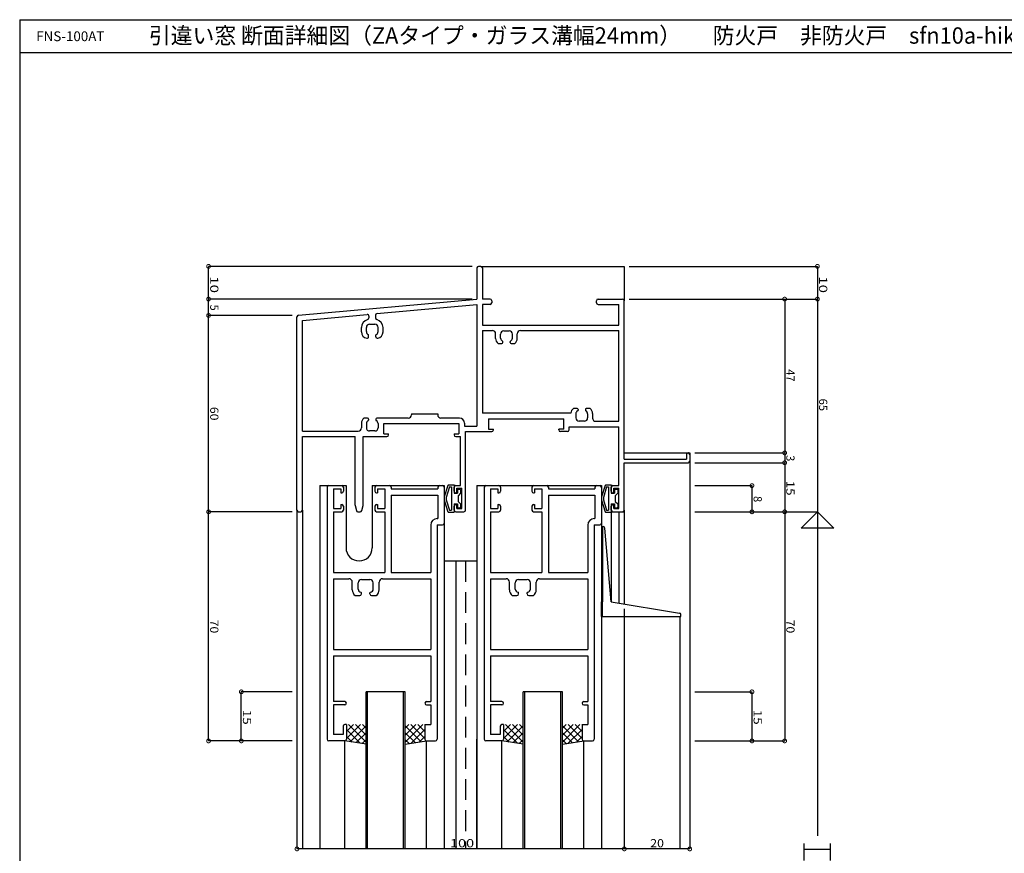
# Model space of a CAD drawing. Extents: x 5 to 755, y 5 to 505.
# Drawn here: x 5 to 306, y 250 to 505 of the extents above; entities that cross this region are included whole.
import ezdxf

# ---------------------------------------------------------------- set-up
doc = ezdxf.new("R2010")
doc.units = 0
doc.header["$LTSCALE"] = 0.5
doc.linetypes.add('DASHED', pattern=[19.05, 12.7, -6.35])
doc.layers.get('0').update_dxf_attribs({"linetype": 'CONTINUOUS'})
for name, color, linetype in [('DANMEN', 7, 'CONTINUOUS'), ('SUNPO', 1, 'CONTINUOUS'), ('WAKU', 3, 'CONTINUOUS')]:
    doc.layers.add(name, color=color, linetype=linetype)
doc.styles.add('MX_DIMTXSTY_2', font='txt.shx', dxfattribs={"width": 1.2, "bigfont": 'extfont.shx'})
doc.styles.add('MX_DIMTXSTY_3', font='txt.shx', dxfattribs={"width": 1.1, "bigfont": 'extfont.shx'})
doc.styles.add('MX_DIMTXSTY_5', font='txt.shx', dxfattribs={"width": 1.3, "bigfont": 'extfont.shx'})
doc.styles.add('MX_DIMTXSTY_6', font='txt.shx', dxfattribs={"width": 1.35, "bigfont": 'extfont.shx'})
doc.styles.add('MX_NOTE_STANDARD', font='txt.shx', dxfattribs={"height": 2.5, "bigfont": 'extfont.shx'})
doc.styles.get("Standard").update_dxf_attribs({"font": 'txt.shx', "height": 0.2, "bigfont": 'bigfont.shx'})

# ---------------------------------------------------------------- blocks, each defined once
blk = doc.blocks.new('*X13')
at = {"color": 0, "linetype": 'CONTINUOUS'}
for p, q in [((104.83, 289.64), (104.8, 289.61)), ((106.95, 289.64), (104.8, 287.49)), ((109.07, 289.64), (104.8, 285.37)), ((105.43, 289.64), (110.8, 284.28)), ((110.8, 289.25), (105.94, 284.39)), ((107.56, 289.64), (110.8, 286.4)), ((109.68, 289.64), (110.8, 288.52)), ((104.8, 288.16), (109.04, 283.91)), ((104.8, 286.03), (106.54, 284.3)), ((110.8, 287.13), (107.78, 284.11)), ((110.8, 285), (109.62, 283.82))]:
    blk.add_line(p, q, dxfattribs=at)
blk = doc.blocks.new('_DOTSMALL')
at = {"color": 0, "linetype": 'BYBLOCK', "const_width": 0.5}
blk.add_lwpolyline([(-0.063, 0, 1), (0.063, 0, 1)], format="xyb", close=True, dxfattribs=at)
blk = doc.blocks.new('*X17')
at = {"color": 0, "linetype": 'CONTINUOUS'}
for p, q in [((171.92, 289.64), (170.8, 288.52)), ((174.04, 289.64), (170.8, 286.4)), ((176.16, 289.64), (170.8, 284.28)), ((170.8, 289.25), (175.66, 284.39)), ((172.53, 289.64), (176.8, 285.37)), ((174.65, 289.64), (176.8, 287.49)), ((176.77, 289.64), (176.8, 289.61)), ((170.8, 287.13), (173.82, 284.11)), ((176.8, 288.16), (172.55, 283.91)), ((176.8, 286.03), (175.06, 284.3)), ((170.8, 285), (171.98, 283.82))]:
    blk.add_line(p, q, dxfattribs=at)
blk = doc.blocks.new('*X18')
at = {"color": 0, "linetype": 'CONTINUOUS'}
for p, q in [((123.92, 289.64), (122.8, 288.52)), ((126.04, 289.64), (122.8, 286.4)), ((128.16, 289.64), (122.8, 284.28)), ((122.8, 289.25), (127.66, 284.39)), ((124.53, 289.64), (128.8, 285.37)), ((126.65, 289.64), (128.8, 287.49)), ((128.77, 289.64), (128.8, 289.61)), ((122.8, 287.13), (125.82, 284.11)), ((128.8, 288.16), (124.55, 283.91)), ((128.8, 286.03), (127.06, 284.3)), ((122.8, 285), (123.98, 283.82))]:
    blk.add_line(p, q, dxfattribs=at)
blk = doc.blocks.new('*X19')
at = {"color": 0, "linetype": 'CONTINUOUS'}
for p, q in [((152.83, 289.64), (152.8, 289.61)), ((154.95, 289.64), (152.8, 287.49)), ((157.07, 289.64), (152.8, 285.37)), ((153.43, 289.64), (158.8, 284.28)), ((158.8, 289.25), (153.94, 284.39)), ((155.56, 289.64), (158.8, 286.4)), ((157.68, 289.64), (158.8, 288.52)), ((152.8, 288.16), (157.04, 283.91)), ((152.8, 286.03), (154.54, 284.3)), ((158.8, 287.13), (155.78, 284.11)), ((158.8, 285), (157.62, 283.82))]:
    blk.add_line(p, q, dxfattribs=at)

msp = doc.modelspace()

# ---------------------------------------------------------------- linework, layer by layer
at = {"layer": 'DANMEN', "linetype": 'CONTINUOUS'}
for p, q in [((144.7, 429.14), (144.7, 419.64)), ((145.85, 429.64), (145.2, 429.64)), ((145.85, 429.64), (189.7, 429.64)), ((146.35, 429.14), (146.35, 419.64)), ((189.7, 429.64), (189.7, 419.14)), ((90.15, 414.68), (144.7, 419.64)), ((148.7, 419.64), (146.35, 419.64)), ((149.2, 419.14), (149.2, 418.49)), ((181.2, 418.49), (181.2, 419.14)), ((181.7, 419.64), (189.2, 419.64)), ((189.7, 370.74), (189.7, 419.14)), ((114.15, 415.21), (144.7, 417.98)), ((144.7, 417.98), (144.7, 380.79)), ((146.35, 417.99), (146.35, 411.64)), ((148.7, 417.99), (146.35, 417.99)), ((181.7, 417.99), (188.05, 417.99)), ((188.05, 411.64), (188.05, 417.99)), ((89.7, 355.14), (89.7, 414.18)), ((91.35, 413.13), (111.15, 414.93)), ((91.35, 379.29), (91.35, 413.13)), ((111.7, 414.44), (111.7, 413.86)), ((113.7, 414.71), (113.7, 413.86)), ((109.4, 409.61), (109.4, 410.94)), ((110.9, 409.69), (110.9, 410.94)), ((111.9, 411.94), (113.5, 411.94)), ((114.5, 409.69), (114.5, 410.94)), ((116, 409.61), (116, 410.94)), ((146.35, 411.64), (188.05, 411.64)), ((146.35, 409.99), (146.35, 384.74)), ((146.35, 409.99), (149.4, 409.99)), ((152.9, 409.94), (154.5, 409.94)), ((158, 409.99), (188.05, 409.99)), ((188.05, 382.29), (188.05, 409.99)), ((111.6, 408.14), (111.6, 408.6)), ((113.8, 408.14), (113.8, 408.6)), ((150.4, 407.61), (150.4, 408.99)), ((151.9, 407.69), (151.9, 408.94)), ((152.6, 406.34), (152.6, 406.6)), ((154.8, 406.34), (154.8, 406.6)), ((155.5, 407.69), (155.5, 408.94)), ((157, 407.61), (157, 408.99)), ((151.16, 406.04), (152.3, 406.04)), ((155.1, 406.04), (156.24, 406.04)), ((175.3, 386.24), (174.16, 386.24)), ((175.6, 385.94), (175.6, 385.68)), ((177.8, 385.94), (177.8, 385.68)), ((179.24, 386.24), (178.1, 386.24)), ((111.3, 383.24), (110.16, 383.24)), ((111.6, 382.94), (111.6, 382.68)), ((113.8, 382.94), (113.8, 382.68)), ((123.7, 383.24), (114.1, 383.24)), ((124.7, 384.59), (132.7, 384.59)), ((124.7, 384.59), (124.7, 384.24)), ((132.7, 384.59), (132.7, 384.24)), ((139.35, 383.24), (133.7, 383.24)), ((173.4, 384.74), (146.35, 384.74)), ((148.2, 383.09), (171.2, 383.09)), ((148.2, 383.09), (148.2, 379.94)), ((171.2, 379.94), (171.2, 383.09)), ((174.9, 384.59), (174.9, 383.34)), ((177.5, 382.34), (175.9, 382.34)), ((178.5, 384.59), (178.5, 383.34)), ((180, 384.67), (180, 383.29)), ((181, 382.29), (188.05, 382.29)), ((91.35, 379.29), (108.4, 379.29)), ((109.4, 381.67), (109.4, 380.29)), ((110.9, 381.59), (110.9, 380.34)), ((113.5, 379.34), (111.9, 379.34)), ((114.5, 381.59), (114.5, 380.34)), ((116.2, 381.59), (139.2, 381.59)), ((116.2, 378.44), (116.2, 381.59)), ((139.2, 381.59), (139.2, 378.44)), ((140.85, 381.74), (140.85, 380.79)), ((140.85, 380.79), (144.7, 380.79)), ((141.2, 379.14), (149.2, 379.14)), ((141.2, 355.14), (141.2, 379.14)), ((148.2, 379.94), (149.7, 379.94)), ((149.7, 379.64), (149.7, 379.94)), ((169.7, 379.64), (169.7, 379.94)), ((171.2, 379.94), (169.7, 379.94)), ((172.35, 379.14), (170.2, 379.14)), ((172.85, 380.64), (188.05, 380.64)), ((172.85, 379.64), (172.85, 380.64)), ((188.05, 362.64), (188.05, 380.64)), ((91.35, 355.14), (91.35, 377.64)), ((91.35, 377.64), (107.45, 377.64)), ((107.45, 356.7), (107.45, 377.64)), ((109.95, 377.64), (117.2, 377.64)), ((109.95, 356.7), (109.95, 377.64)), ((116.2, 378.44), (117.7, 378.44)), ((117.7, 378.14), (117.7, 378.44)), ((137.7, 378.44), (137.7, 378.14)), ((137.7, 378.44), (139.2, 378.44)), ((138.2, 377.64), (139.7, 377.64)), ((139.7, 362.64), (139.7, 377.64)), ((189.7, 372.64), (209.7, 372.64)), ((189.7, 370.74), (208.7, 370.74)), ((208.7, 372.14), (208.7, 370.74)), ((209.7, 372.64), (209.7, 251.64)), ((209.7, 372.14), (209.7, 370.14)), ((189.7, 369.64), (209.2, 369.64)), ((189.7, 355.14), (189.7, 369.64)), ((96.7, 362.64), (96.7, 251.64)), ((96.7, 362.64), (104.7, 362.64)), ((98.9, 362.14), (98.9, 285.14)), ((99.4, 362.64), (103.4, 362.64)), ((100.85, 361.64), (103.1, 361.64)), ((100.85, 361.64), (100.85, 355.64)), ((103.1, 361.64), (103.1, 360.44)), ((103.9, 362.14), (103.9, 360.94)), ((104.7, 362.64), (104.7, 343.64)), ((112.7, 362.64), (112.7, 343.64)), ((112.7, 362.64), (134.7, 362.64)), ((113.5, 362.14), (113.5, 360.94)), ((114, 362.64), (118, 362.64)), ((114.3, 361.64), (116.55, 361.64)), ((114.3, 361.64), (114.3, 360.44)), ((116.55, 361.64), (116.55, 355.64)), ((118.5, 362.14), (118.5, 361.64)), ((118.5, 361.64), (132.75, 361.64)), ((132.75, 362.14), (132.75, 361.64)), ((133.25, 362.64), (134.2, 362.64)), ((134.7, 362.64), (134.7, 251.64)), ((134.7, 362.14), (134.7, 351.14)), ((135.84, 362.72), (134.72, 359.23)), ((136.28, 362.24), (135.3, 359.06)), ((136.03, 362.84), (137.7, 362.84)), ((136.28, 362.24), (136.9, 362.24)), ((136.9, 362.24), (136.9, 355.14)), ((137.7, 362.84), (137.7, 360.34)), ((137.7, 360.94), (137.7, 362.14)), ((138.2, 362.64), (139.7, 362.64)), ((138.5, 361.84), (140.05, 361.84)), ((138.5, 360.44), (138.5, 361.84)), ((138.7, 361.34), (138.7, 360.34)), ((138.9, 361.54), (139.5, 361.54)), ((139.7, 361.34), (139.7, 360.34)), ((140.05, 355.64), (140.05, 361.84)), ((144.7, 362.64), (144.7, 251.64)), ((144.7, 362.64), (182.7, 362.64)), ((146.9, 362.14), (146.9, 285.14)), ((147.4, 362.64), (151.4, 362.64)), ((148.85, 361.64), (148.85, 355.64)), ((148.85, 361.64), (151.1, 361.64)), ((151.1, 361.64), (151.1, 360.44)), ((151.9, 362.14), (151.9, 360.94)), ((161.5, 362.14), (161.5, 360.94)), ((162, 362.64), (166, 362.64)), ((162.3, 361.64), (164.55, 361.64)), ((162.3, 361.64), (162.3, 360.44)), ((164.55, 361.64), (164.55, 355.64)), ((166.5, 362.14), (166.5, 361.64)), ((166.5, 361.64), (180.75, 361.64)), ((180.75, 362.14), (180.75, 361.64)), ((181.25, 362.64), (182.2, 362.64)), ((182.7, 362.64), (182.7, 251.64)), ((182.7, 362.14), (182.7, 351.14)), ((183.84, 362.72), (182.72, 359.23)), ((184.28, 362.24), (183.3, 359.06)), ((184.03, 362.84), (185.7, 362.84)), ((184.28, 362.24), (184.9, 362.24)), ((184.9, 362.24), (184.9, 355.14)), ((185.7, 362.84), (185.7, 360.34)), ((185.7, 360.94), (185.7, 362.14)), ((186.2, 362.64), (188.05, 362.64)), ((186.5, 360.44), (186.5, 361.84)), ((186.5, 361.84), (188.05, 361.84)), ((186.7, 361.34), (186.7, 360.34)), ((186.9, 361.54), (187.5, 361.54)), ((187.7, 361.34), (187.7, 360.34)), ((188.05, 355.64), (188.05, 361.84)), ((103.1, 360.44), (103.4, 360.44)), ((114, 360.44), (114.3, 360.44)), ((118.5, 359.69), (118.5, 336.14)), ((118.5, 359.69), (132.75, 359.69)), ((132.75, 359.69), (132.75, 352.59)), ((134.7, 359.15), (134.7, 358.23)), ((134.72, 358.15), (135.84, 354.66)), ((135.3, 359.06), (135.3, 358.32)), ((135.3, 358.32), (136.28, 355.14)), ((137.7, 360.34), (138.7, 360.34)), ((138.2, 360.44), (138.5, 360.44)), ((139.7, 360.34), (138.9, 359.54)), ((138.9, 359.54), (138.9, 357.84)), ((151.1, 360.44), (151.4, 360.44)), ((162, 360.44), (162.3, 360.44)), ((166.5, 359.69), (166.5, 336.14)), ((166.5, 359.69), (180.75, 359.69)), ((180.75, 359.69), (180.75, 352.59)), ((182.7, 359.15), (182.7, 358.23)), ((182.72, 358.15), (183.84, 354.66)), ((183.3, 359.06), (183.3, 358.32)), ((183.3, 358.32), (184.28, 355.14)), ((185.7, 360.34), (186.7, 360.34)), ((186.2, 360.44), (186.5, 360.44)), ((187.7, 360.34), (186.9, 359.54)), ((186.9, 359.54), (186.9, 357.84)), ((89.7, 355.14), (89.7, 251.64)), ((91.35, 355.14), (91.35, 251.64)), ((100.85, 355.64), (103.1, 355.64)), ((103.1, 356.84), (103.1, 355.64)), ((103.1, 356.84), (103.4, 356.84)), ((103.9, 356.34), (103.9, 355.14)), ((107.46, 356.58), (107.85, 355.02)), ((109.54, 355.02), (109.93, 356.58)), ((113.5, 356.34), (113.5, 355.14)), ((114, 356.84), (114.3, 356.84)), ((114.3, 356.84), (114.3, 355.64)), ((114.3, 355.64), (116.55, 355.64)), ((136.28, 355.14), (136.9, 355.14)), ((137.7, 357.04), (137.7, 354.54)), ((137.7, 357.04), (138.7, 357.04)), ((137.7, 355.14), (137.7, 356.34)), ((138.2, 356.84), (138.5, 356.84)), ((138.5, 355.64), (138.5, 356.84)), ((138.5, 355.64), (140.05, 355.64)), ((138.7, 357.04), (138.7, 356.04)), ((138.9, 357.84), (139.7, 357.04)), ((138.9, 355.84), (139.5, 355.84)), ((139.7, 357.04), (139.7, 356.04)), ((148.85, 355.64), (151.1, 355.64)), ((151.1, 356.84), (151.1, 355.64)), ((151.1, 356.84), (151.4, 356.84)), ((151.9, 356.34), (151.9, 355.14)), ((161.5, 356.34), (161.5, 355.14)), ((162, 356.84), (162.3, 356.84)), ((162.3, 356.84), (162.3, 355.64)), ((162.3, 355.64), (164.55, 355.64)), ((184.28, 355.14), (184.9, 355.14)), ((185.7, 357.04), (185.7, 354.54)), ((185.7, 357.04), (186.7, 357.04)), ((185.7, 355.14), (185.7, 356.34)), ((186.2, 356.84), (186.5, 356.84)), ((186.5, 355.64), (186.5, 356.84)), ((186.5, 355.64), (188.05, 355.64)), ((186.7, 357.04), (186.7, 356.04)), ((186.9, 357.84), (187.7, 357.04)), ((186.9, 355.84), (187.5, 355.84)), ((187.7, 357.04), (187.7, 356.04)), ((189.7, 355.14), (189.7, 326.48)), ((90.2, 354.64), (90.85, 354.64)), ((100.85, 354.64), (100.85, 336.14)), ((100.85, 354.64), (103.4, 354.64)), ((108.34, 354.64), (109.06, 354.64)), ((114, 354.64), (116.55, 354.64)), ((116.55, 354.64), (116.55, 336.14)), ((132.55, 352.59), (132.75, 352.59)), ((136.03, 354.54), (137.7, 354.54)), ((138.2, 354.64), (140.7, 354.64)), ((148.85, 354.64), (148.85, 336.14)), ((148.85, 354.64), (151.4, 354.64)), ((162, 354.64), (164.55, 354.64)), ((164.55, 354.64), (164.55, 336.14)), ((180.55, 352.59), (180.75, 352.59)), ((184.03, 354.54), (185.7, 354.54)), ((185.7, 354.64), (185.7, 327.14)), ((185.7, 354.64), (189.7, 354.64)), ((186.2, 354.64), (189.2, 354.64)), ((188.05, 354.64), (188.05, 326.75)), ((130.55, 350.59), (130.55, 336.14)), ((132.5, 350.64), (132.5, 285.14)), ((132.5, 350.64), (134.2, 350.64)), ((178.55, 350.59), (178.55, 336.14)), ((180.5, 350.64), (180.5, 285.14)), ((180.5, 350.64), (182.2, 350.64)), ((182.7, 350.16), (182.7, 327.14)), ((182.7, 350.16), (183.26, 350.14)), ((183, 350.15), (183, 327.13)), ((185.68, 327.14), (183.74, 349.68)), ((134.7, 339.64), (144.7, 339.64)), ((138.2, 339.64), (138.2, 251.64)), ((100.85, 336.14), (116.55, 336.14)), ((100.85, 334.19), (100.85, 312.59)), ((100.85, 334.19), (105.6, 334.19)), ((109.4, 333.94), (112, 333.94)), ((115.8, 334.19), (130.55, 334.19)), ((118.5, 336.14), (130.55, 336.14)), ((130.55, 334.19), (130.55, 312.59)), ((148.85, 336.14), (164.55, 336.14)), ((148.85, 334.19), (148.85, 312.59)), ((148.85, 334.19), (153.6, 334.19)), ((157.4, 333.94), (160, 333.94)), ((163.8, 334.19), (178.55, 334.19)), ((166.5, 336.14), (178.55, 336.14)), ((178.55, 334.19), (178.55, 312.59)), ((106.6, 330.84), (106.6, 333.19)), ((108.4, 331.04), (108.4, 332.94)), ((113, 331.04), (113, 332.94)), ((114.8, 330.84), (114.8, 333.19)), ((154.6, 330.84), (154.6, 333.19)), ((156.4, 331.04), (156.4, 332.94)), ((161, 331.04), (161, 332.94)), ((162.8, 330.84), (162.8, 333.19)), ((107.47, 329.04), (108.9, 329.04)), ((109.4, 329.54), (109.4, 329.86)), ((112, 329.54), (112, 329.86)), ((112.5, 329.04), (113.93, 329.04)), ((155.47, 329.04), (156.9, 329.04)), ((157.4, 329.54), (157.4, 329.86)), ((160, 329.54), (160, 329.86)), ((160.5, 329.04), (161.93, 329.04)), ((182.7, 322.64), (182.7, 327.14)), ((183, 322.64), (183, 327.14)), ((185.68, 327.14), (206.58, 323.71)), ((189.7, 324.98), (189.7, 251.64)), ((182.7, 322.64), (207, 322.64)), ((206.7, 322.64), (206.7, 251.64)), ((207, 322.64), (207, 323.22)), ((100.85, 312.59), (130.55, 312.59)), ((100.85, 310.64), (130.55, 310.64)), ((100.85, 310.64), (100.85, 296.64)), ((130.55, 310.64), (130.55, 296.64)), ((148.85, 312.59), (178.55, 312.59)), ((148.85, 310.64), (178.55, 310.64)), ((148.85, 310.64), (148.85, 296.64)), ((178.55, 310.64), (178.55, 296.64)), ((110.8, 251.64), (110.8, 299.64)), ((122.8, 299.64), (110.8, 299.64)), ((111.3, 251.64), (111.3, 299.64)), ((122.3, 251.64), (122.3, 299.64)), ((122.8, 251.64), (122.8, 299.64)), ((158.8, 251.64), (158.8, 299.64)), ((170.8, 299.64), (158.8, 299.64)), ((159.3, 251.64), (159.3, 299.64)), ((170.3, 251.64), (170.3, 299.64)), ((170.8, 251.64), (170.8, 299.64)), ((104.3, 296.64), (100.85, 296.64)), ((100.85, 295.64), (100.85, 286.59)), ((104.3, 295.64), (100.85, 295.64)), ((129.3, 296.64), (130.55, 296.64)), ((129.3, 295.64), (130.55, 295.64)), ((130.55, 295.64), (130.55, 289.64)), ((152.3, 296.64), (148.85, 296.64)), ((148.85, 295.64), (148.85, 286.59)), ((152.3, 295.64), (148.85, 295.64)), ((177.3, 296.64), (178.55, 296.64)), ((177.3, 295.64), (178.55, 295.64)), ((178.55, 295.64), (178.55, 289.64)), ((103.8, 289.14), (103.8, 286.59)), ((104.8, 289.64), (104.3, 289.64)), ((104.8, 289.64), (104.8, 285.14)), ((128.8, 289.64), (128.8, 285.14)), ((128.8, 289.64), (130.55, 289.64)), ((151.8, 289.14), (151.8, 286.59)), ((152.8, 289.64), (152.3, 289.64)), ((152.8, 289.64), (152.8, 285.14)), ((176.8, 289.64), (176.8, 285.14)), ((176.8, 289.64), (178.55, 289.64)), ((103.8, 286.59), (100.85, 286.59)), ((151.8, 286.59), (148.85, 286.59)), ((104.3, 284.64), (99.4, 284.64)), ((110.8, 283.64), (104.3, 284.64)), ((104.3, 251.64), (104.3, 284.64)), ((122.8, 283.64), (129.3, 284.64)), ((129.3, 251.64), (129.3, 284.64)), ((129.3, 284.64), (132, 284.64)), ((144.7, 251.64), (144.7, 285.14)), ((152.3, 284.64), (147.4, 284.64)), ((152.3, 251.64), (152.3, 284.64)), ((158.8, 283.64), (152.3, 284.64)), ((170.8, 283.64), (177.3, 284.64)), ((177.3, 251.64), (177.3, 284.64)), ((177.3, 284.64), (180, 284.64))]:
    msp.add_line(p, q, dxfattribs=at)
at = {"layer": 'DANMEN', "linetype": 'DASHED'}
msp.add_line((141.2, 339.64), (141.2, 251.64), dxfattribs=at)
at = {"layer": 'DANMEN', "linetype": 'CONTINUOUS'}
for centre, radius, start, end in [((145.2, 429.14), 0.5, 90, 180), ((145.85, 429.14), 0.5, 0, 90), ((148.7, 419.14), 0.5, 0, 90), ((148.7, 418.49), 0.5, 270, 0), ((181.7, 419.14), 0.5, 90, 180), ((181.7, 418.49), 0.5, 180, 270), ((189.2, 419.14), 0.5, 0, 90), ((114.2, 414.71), 0.5, 95.194, 180), ((90.2, 414.18), 0.5, 95.194, 180), ((111.9, 410.94), 2.5, 103.493, 180), ((111.2, 414.44), 0.5, 0, 95.194), ((111.2, 413.86), 0.5, 283.493, 0), ((114.2, 413.86), 0.5, 180, 256.507), ((113.5, 410.94), 2.5, 0, 76.507), ((111.4, 409.61), 2, 180, 258.463), ((111.9, 410.94), 1, 90, 180), ((111.9, 409.69), 1, 180, 245.376), ((113.5, 410.94), 1, 0, 90), ((113.5, 409.69), 1, 294.624, 0), ((114, 409.61), 2, 281.537, 0), ((149.4, 408.99), 1, 0, 90), ((152.9, 408.94), 1, 90, 180), ((154.5, 408.94), 1, 0, 90), ((158, 408.99), 1, 90, 180), ((111.1, 408.14), 0.5, 258.463, 0), ((111.4, 408.6), 0.2, 0, 65.376), ((114, 408.6), 0.2, 114.624, 180), ((114.3, 408.14), 0.5, 180, 281.537), ((152.4, 407.61), 2, 180, 231.707), ((152.9, 407.69), 1, 180, 245.376), ((152.3, 406.34), 0.3, 270, 0), ((152.4, 406.6), 0.2, 0, 65.376), ((155, 406.6), 0.2, 114.624, 180), ((155.1, 406.34), 0.3, 180, 270), ((154.5, 407.69), 1, 294.624, 0), ((155, 407.61), 2, 308.293, 0), ((175.4, 384.67), 2, 128.293, 178.003), ((175.9, 384.59), 1, 114.624, 180), ((175.3, 385.94), 0.3, 0, 90), ((175.4, 385.68), 0.2, 294.624, 0), ((178.1, 385.94), 0.3, 90, 180), ((178, 385.68), 0.2, 180, 245.376), ((177.5, 384.59), 1, 0, 65.376), ((178, 384.67), 2, 0, 51.707), ((111.4, 381.67), 2, 128.293, 180), ((111.9, 381.59), 1, 114.624, 180), ((111.3, 382.94), 0.3, 0, 90), ((111.4, 382.68), 0.2, 294.624, 0), ((114.1, 382.94), 0.3, 90, 180), ((114, 382.68), 0.2, 180, 245.376), ((113.5, 381.59), 1, 0, 65.376), ((123.7, 384.24), 1, 270, 0), ((133.7, 384.24), 1, 180, 270), ((139.35, 381.74), 1.5, 0, 90), ((175.9, 383.34), 1, 180, 270), ((177.5, 383.34), 1, 270, 0), ((181, 383.29), 1, 180, 270), ((108.4, 380.29), 1, 270, 0), ((111.9, 380.34), 1, 180, 270), ((113.5, 380.34), 1, 270, 0), ((149.2, 379.64), 0.5, 270, 0), ((170.2, 379.64), 0.5, 180, 270), ((172.35, 379.64), 0.5, 270, 0), ((117.2, 378.14), 0.5, 270, 0), ((138.2, 378.14), 0.5, 180, 270), ((209.2, 372.14), 0.5, 0, 180), ((209.2, 370.14), 0.5, 270, 0), ((99.4, 362.14), 0.5, 90, 180), ((103.4, 362.14), 0.5, 0, 90), ((114, 362.14), 0.5, 90, 180), ((118, 362.14), 0.5, 0, 90), ((133.25, 362.14), 0.5, 90, 180), ((134.2, 362.14), 0.5, 0, 90), ((136.03, 362.64), 0.2, 90, 155.026), ((138.2, 362.14), 0.5, 90, 180), ((138.9, 361.34), 0.2, 90, 180), ((139.5, 361.34), 0.2, 0, 90), ((147.4, 362.14), 0.5, 90, 180), ((151.4, 362.14), 0.5, 0, 90), ((162, 362.14), 0.5, 90, 180), ((166, 362.14), 0.5, 0, 90), ((181.25, 362.14), 0.5, 90, 180), ((182.2, 362.14), 0.5, 0, 90), ((184.03, 362.64), 0.2, 90, 155.026), ((186.2, 362.14), 0.5, 90, 180), ((186.9, 361.34), 0.2, 90, 180), ((187.5, 361.34), 0.2, 0, 90), ((103.4, 360.94), 0.5, 270, 0), ((114, 360.94), 0.5, 180, 270), ((134.9, 359.15), 0.2, 155.026, 180), ((134.9, 358.23), 0.2, 180, 204.974), ((138.2, 360.94), 0.5, 180, 270), ((151.4, 360.94), 0.5, 270, 0), ((162, 360.94), 0.5, 180, 270), ((182.9, 359.15), 0.2, 155.026, 180), ((182.9, 358.23), 0.2, 180, 204.974), ((186.2, 360.94), 0.5, 180, 270), ((90.2, 355.14), 0.5, 180, 270), ((90.85, 355.14), 0.5, 270, 0), ((103.4, 356.34), 0.5, 0, 90), ((103.4, 355.14), 0.5, 270, 0), ((107.95, 356.7), 0.5, 180, 194.036), ((108.34, 355.14), 0.5, 194.036, 270), ((109.06, 355.14), 0.5, 270, 345.964), ((109.45, 356.7), 0.5, 345.964, 0), ((114, 356.34), 0.5, 90, 180), ((114, 355.14), 0.5, 180, 270), ((138.2, 356.34), 0.5, 90, 180), ((138.2, 355.14), 0.5, 180, 270), ((138.9, 356.04), 0.2, 180, 270), ((139.5, 356.04), 0.2, 270, 0), ((140.7, 355.14), 0.5, 270, 0), ((151.4, 356.34), 0.5, 0, 90), ((151.4, 355.14), 0.5, 270, 0), ((162, 356.34), 0.5, 90, 180), ((162, 355.14), 0.5, 180, 270), ((186.2, 356.34), 0.5, 90, 180), ((186.2, 355.14), 0.5, 180, 270), ((186.9, 356.04), 0.2, 180, 270), ((187.5, 356.04), 0.2, 270, 0), ((189.2, 355.14), 0.5, 270, 0), ((132.55, 350.59), 2, 90, 180), ((136.03, 354.74), 0.2, 204.974, 270), ((180.55, 350.59), 2, 90, 180), ((184.03, 354.74), 0.2, 204.974, 270), ((134.2, 351.14), 0.5, 270, 0), ((182.2, 351.14), 0.5, 270, 0), ((183.24, 349.64), 0.5, 4.931, 87.5), ((108.7, 343.64), 4, 180, 0), ((105.6, 333.19), 1, 0, 90), ((109.4, 332.94), 1, 90, 180), ((112, 332.94), 1, 0, 90), ((115.8, 333.19), 1, 90, 180), ((153.6, 333.19), 1, 0, 90), ((157.4, 332.94), 1, 90, 180), ((160, 332.94), 1, 0, 90), ((163.8, 333.19), 1, 90, 180), ((109.4, 331.04), 1, 180, 260.406), ((112, 331.04), 1, 279.594, 0), ((157.4, 331.04), 1, 180, 260.406), ((160, 331.04), 1, 279.594, 0), ((108.9, 330.84), 2.3, 180, 231.5), ((108.9, 329.54), 0.5, 270, 0), ((109.2, 329.86), 0.2, 0, 80.406), ((112.2, 329.86), 0.2, 99.594, 180), ((112.5, 329.54), 0.5, 180, 270), ((112.5, 330.84), 2.3, 308.5, 0), ((156.9, 330.84), 2.3, 180, 231.5), ((156.9, 329.54), 0.5, 270, 0), ((157.2, 329.86), 0.2, 0, 80.406), ((160.2, 329.86), 0.2, 99.594, 180), ((160.5, 329.54), 0.5, 180, 270), ((160.5, 330.84), 2.3, 308.5, 0), ((206.5, 323.22), 0.5, 0, 80.669), ((104.3, 296.14), 0.5, 270, 90), ((129.3, 296.14), 0.5, 90, 270), ((152.3, 296.14), 0.5, 270, 90), ((177.3, 296.14), 0.5, 90, 270), ((104.3, 289.14), 0.5, 90, 180), ((152.3, 289.14), 0.5, 90, 180), ((99.4, 285.14), 0.5, 180, 270), ((104.3, 285.14), 0.5, 270, 0), ((129.3, 285.14), 0.5, 180, 270), ((132, 285.14), 0.5, 270, 0), ((147.4, 285.14), 0.5, 180, 270), ((152.3, 285.14), 0.5, 270, 0), ((177.3, 285.14), 0.5, 180, 270), ((180, 285.14), 0.5, 270, 0)]:
    msp.add_arc(centre, radius, start, end, dxfattribs=at)
at = {"layer": 'SUNPO', "linetype": 'CONTINUOUS'}
for p, q in [((143.2, 429.64), (62.7, 429.64)), ((62.7, 419.64), (62.7, 429.64)), ((191.2, 429.64), (248.7, 429.64)), ((248.7, 429.64), (248.7, 419.64)), ((143.2, 419.64), (62.7, 419.64)), ((143.2, 419.64), (62.7, 419.64)), ((62.7, 414.64), (62.7, 419.64)), ((191.2, 419.64), (248.7, 419.64)), ((191.2, 419.64), (248.7, 419.64)), ((191.2, 419.64), (238.7, 419.64)), ((238.7, 419.64), (238.7, 372.64)), ((248.7, 419.64), (248.7, 354.64)), ((62.7, 354.64), (62.7, 414.64)), ((88.2, 414.64), (62.7, 414.64)), ((88.2, 414.64), (62.7, 414.64)), ((211.2, 372.64), (238.7, 372.64)), ((211.2, 372.64), (238.7, 372.64)), ((238.7, 372.64), (238.7, 369.64)), ((211.2, 369.64), (238.7, 369.64)), ((211.2, 369.64), (238.7, 369.64)), ((238.7, 369.64), (238.7, 354.64)), ((211.2, 362.64), (228.7, 362.64)), ((228.7, 362.64), (228.7, 354.64)), ((62.7, 284.64), (62.7, 354.64)), ((88.2, 354.64), (62.7, 354.64)), ((88.2, 354.64), (62.7, 354.64)), ((211.2, 354.64), (248.7, 354.64)), ((211.2, 354.64), (238.7, 354.64)), ((211.2, 354.64), (238.7, 354.64)), ((238.7, 354.64), (238.7, 284.64)), ((243.7, 349.64), (248.7, 354.64)), ((248.7, 354.64), (253.7, 349.64)), ((248.7, 354.64), (248.7, 255.6)), ((253.7, 349.64), (243.7, 349.64)), ((189.7, 324.79), (189.7, 251.64)), ((88.2, 299.64), (72.7, 299.64)), ((72.7, 284.64), (72.7, 299.64)), ((211.2, 299.64), (228.7, 299.64)), ((228.7, 299.64), (228.7, 284.64)), ((88.2, 284.64), (62.7, 284.64)), ((81.2, 284.64), (72.7, 284.64)), ((211.2, 284.64), (238.7, 284.64)), ((220.2, 284.64), (228.7, 284.64)), ((244.7, 248.1), (244.7, 253.3)), ((252.7, 248.1), (252.7, 253.3)), ((189.7, 251.64), (89.7, 251.64)), ((209.7, 251.64), (189.7, 251.64)), ((252.7, 251.5), (244.7, 251.5))]:
    msp.add_line(p, q, dxfattribs=at)
at = {"layer": 'WAKU'}
for p, q in [((5, 505), (5, 5)), ((5, 505), (755, 505)), ((5, 495), (755, 495))]:
    msp.add_line(p, q, dxfattribs=at)

# ---------------------------------------------------------------- block references
at = {"layer": 'DANMEN', "linetype": 'CONTINUOUS'}
for name in ['*X13', '*X18', '*X19', '*X17']:
    msp.add_blockref(name, (0, 0), dxfattribs=at)
at = {"layer": 'SUNPO', "linetype": 'CONTINUOUS', "xscale": 2.319999999999991, "yscale": 2.319999999999991, "zscale": 2.319999999999998}
for p, rotation in [((62.7, 429.64), 90), ((248.7, 429.64), 90), ((62.7, 419.64), 90), ((62.7, 419.64), 270), ((238.7, 419.64), 90), ((248.7, 419.64), 90), ((248.7, 419.64), 270), ((62.7, 414.64), 90), ((62.7, 414.64), 270), ((238.7, 372.64), 270), ((238.7, 372.64), 90), ((238.7, 369.64), 270), ((238.7, 369.64), 90), ((228.7, 362.64), 90), ((62.7, 354.64), 270), ((62.7, 354.64), 90), ((228.7, 354.64), 270), ((238.7, 354.64), 270), ((238.7, 354.64), 90), ((72.7, 299.64), 90), ((228.7, 299.64), 90), ((62.7, 284.64), 270), ((72.7, 284.64), 270), ((228.7, 284.64), 270), ((238.7, 284.64), 270), ((89.7, 251.64), 180)]:
    msp.add_blockref('_DOTSMALL', p, dxfattribs=dict(at, rotation=rotation))
for p in [(189.7, 251.64), (209.7, 251.64)]:
    msp.add_blockref('_DOTSMALL', p, dxfattribs=at)

# ---------------------------------------------------------------- texts
at = {"layer": 'SUNPO', "linetype": 'CONTINUOUS'}
for s, style, width, p in [('10', 'MX_DIMTXSTY_6', 1.35, (63.2, 426.61)), ('10', 'MX_DIMTXSTY_6', 1.35, (249.2, 426.61)), ('60', 'MX_DIMTXSTY_3', 1.1, (63.2, 386.7)), ('15', 'MX_DIMTXSTY_2', 1.2, (239.2, 364.14)), ('70', 'MX_DIMTXSTY_3', 1.1, (63.2, 321.7)), ('70', 'MX_DIMTXSTY_3', 1.1, (239.2, 321.7)), ('15', 'MX_DIMTXSTY_2', 1.2, (73.2, 294.14)), ('15', 'MX_DIMTXSTY_2', 1.2, (229.2, 294.14))]:
    msp.add_text(s, height=2.5, rotation=270, dxfattribs=dict(at, style=style, width=width)).set_placement(p)
at = {"layer": 'SUNPO', "linetype": 'CONTINUOUS', "style": 'MX_NOTE_STANDARD'}
for s, p in [('5', (63.2, 417.97)), ('47', (239.2, 398.22)), ('65', (249.2, 389.22)), ('3', (239.2, 371.97)), ('8', (229.2, 359.47))]:
    msp.add_text(s, height=2.5, rotation=270, dxfattribs=at).set_placement(p)
at = {"layer": 'SUNPO', "linetype": 'CONTINUOUS'}
for s, style, width, p in [('100', 'MX_DIMTXSTY_5', 1.3, (136.45, 252.14)), ('20', 'MX_DIMTXSTY_3', 1.1, (197.64, 252.14))]:
    msp.add_text(s, height=2.5, dxfattribs=dict(at, style=style, width=width)).set_placement(p)
at = {"layer": 'WAKU', "width": 0.977}
msp.add_text('引違い窓 断面詳細図（ZAタイプ・ガラス溝幅24mm）  \u3000防火戸\u3000非防火戸\u3000sfn10a-hiki-k008.dxf', height=5, dxfattribs=at).set_placement((44.47, 497.67))
at = {"layer": 'WAKU'}
msp.add_text('FNS-100AT', height=3, dxfattribs=at).set_placement((10.05, 498.44))

doc.saveas('drawing.dxf')
